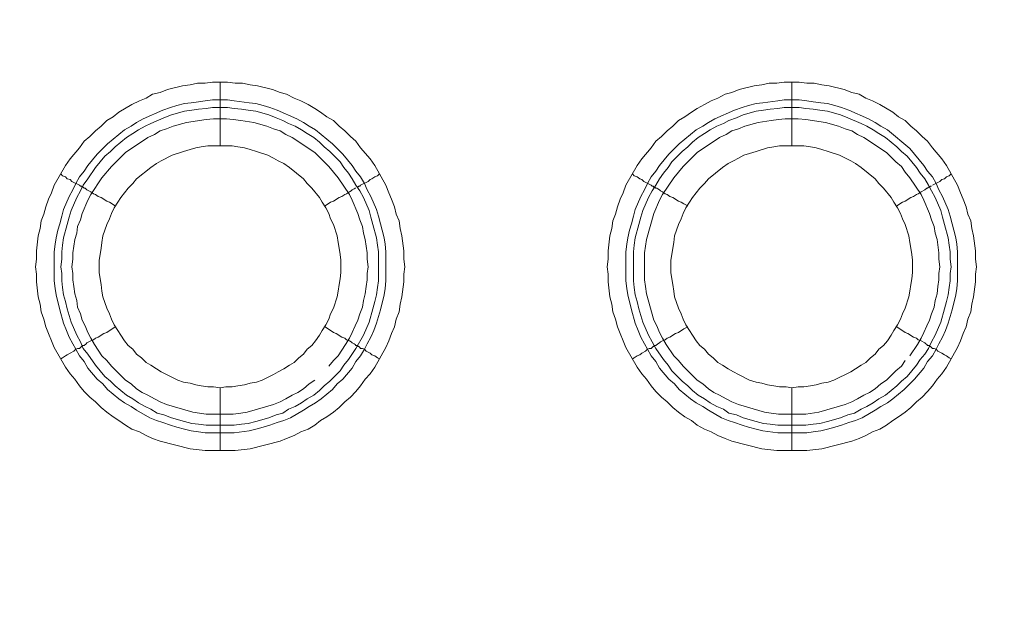
# Model space of a CAD drawing. Units: millimetres. Extents: x 1865 to 5909, y 3372 to 8474.
# Drawn here: x 5313 to 5390, y 6990 to 7037 of the extents above; entities that cross this region are included whole.
import ezdxf

# ---------------------------------------------------------------- set-up
doc = ezdxf.new("R2010")
doc.units = ezdxf.units.MM
doc.header["$LTSCALE"] = 0.5
doc.layers.get('0').update_dxf_attribs({"lineweight": 0})

msp = doc.modelspace()

# ---------------------------------------------------------------- linework, layer by layer
at = {"ltscale": 0.2}
for p, q in [((5328.655, 7026.667), (5328.655, 7031.679)), ((5373.615, 7026.667), (5373.615, 7031.679)), ((5328.655, 7007.651), (5328.655, 7002.713)), ((5373.615, 7007.651), (5373.615, 7002.713)), ((5327.55, 7004.703), (5329.761, 7004.703)), ((5372.51, 7004.703), (5374.721, 7004.703))]:
    msp.add_line(p, q, dxfattribs=at)
at = {"ltscale": 0.2, "extrusion": (-9.00927e-32, -2.22045e-16, -1)}
msp.add_lwpolyline([(-5148.778, 7795.176, 1), (-5148.778, 6469.176)], format="xyb", dxfattribs=at)
at = {"ltscale": 0.2, "flags": 128}
for points in [[(5329.834, 7002.713), (5327.476, 7002.713), (5326.297, 7002.86), (5323.938, 7003.45), (5323.348, 7003.671), (5322.833, 7003.892), (5322.317, 7004.187), (5321.727, 7004.408), (5321.211, 7004.703), (5320.695, 7005.071), (5320.253, 7005.366), (5319.737, 7005.735), (5319.295, 7006.103), (5318.852, 7006.546), (5318.41, 7006.914), (5317.968, 7007.356), (5317.599, 7007.799), (5317.231, 7008.314), (5316.862, 7008.757), (5316.494, 7009.273), (5315.609, 7010.82), (5315.388, 7011.336), (5315.167, 7011.926), (5314.946, 7012.442), (5314.799, 7013.032), (5314.578, 7013.621), (5314.504, 7014.211), (5314.356, 7014.8), (5314.209, 7015.98), (5314.209, 7016.569), (5314.135, 7017.159), (5314.209, 7017.749), (5314.209, 7018.412), (5314.356, 7019.591), (5314.504, 7020.181), (5314.578, 7020.771), (5314.799, 7021.287), (5314.946, 7021.876), (5315.167, 7022.466), (5315.388, 7022.982), (5315.609, 7023.571), (5316.494, 7025.119), (5316.862, 7025.635), (5317.599, 7026.52), (5317.968, 7027.036), (5318.41, 7027.404), (5318.852, 7027.846), (5319.295, 7028.215), (5319.737, 7028.657), (5320.253, 7028.952), (5320.695, 7029.32), (5321.727, 7029.91), (5322.317, 7030.205), (5322.833, 7030.426), (5323.348, 7030.721), (5323.938, 7030.868), (5324.528, 7031.089), (5325.707, 7031.384), (5326.297, 7031.458), (5326.886, 7031.605), (5327.476, 7031.605), (5328.066, 7031.679), (5329.245, 7031.679)], [(5329.245, 7031.679), (5329.834, 7031.605), (5330.424, 7031.605), (5331.014, 7031.458), (5331.603, 7031.384), (5332.783, 7031.089), (5333.372, 7030.868), (5333.888, 7030.721), (5334.478, 7030.426), (5334.994, 7030.205), (5335.583, 7029.91), (5336.099, 7029.615), (5336.542, 7029.32), (5337.058, 7028.952), (5337.573, 7028.657), (5338.016, 7028.215), (5338.458, 7027.846), (5338.9, 7027.404), (5339.342, 7027.036), (5339.711, 7026.52), (5340.448, 7025.635), (5340.817, 7025.119), (5341.701, 7023.571), (5341.922, 7022.982), (5342.143, 7022.466), (5342.364, 7021.876), (5342.512, 7021.287), (5342.733, 7020.771), (5342.807, 7020.181), (5342.954, 7019.591), (5343.101, 7018.412), (5343.101, 7017.749), (5343.175, 7017.159), (5343.101, 7016.569), (5343.101, 7015.98), (5342.954, 7014.8), (5342.807, 7014.211), (5342.733, 7013.621), (5342.512, 7013.032), (5342.364, 7012.442), (5342.143, 7011.926), (5341.922, 7011.336), (5341.701, 7010.82), (5340.817, 7009.273), (5340.448, 7008.757), (5340.079, 7008.314), (5339.711, 7007.799), (5339.342, 7007.356), (5338.9, 7006.914), (5338.458, 7006.546), (5338.016, 7006.103), (5337.573, 7005.735), (5337.058, 7005.366), (5336.542, 7005.071), (5336.099, 7004.703), (5335.583, 7004.408), (5334.994, 7004.187), (5334.478, 7003.892), (5333.888, 7003.671), (5333.372, 7003.45), (5331.014, 7002.86), (5329.834, 7002.713)], [(5374.794, 7002.713), (5372.436, 7002.713), (5371.257, 7002.86), (5368.898, 7003.45), (5368.382, 7003.671), (5367.792, 7003.892), (5367.277, 7004.187), (5366.761, 7004.408), (5366.171, 7004.703), (5365.729, 7005.071), (5365.213, 7005.366), (5364.697, 7005.735), (5364.255, 7006.103), (5363.812, 7006.546), (5363.37, 7006.914), (5362.928, 7007.356), (5362.559, 7007.799), (5362.191, 7008.314), (5361.822, 7008.757), (5361.454, 7009.273), (5360.569, 7010.82), (5360.348, 7011.336), (5360.127, 7011.926), (5359.906, 7012.442), (5359.759, 7013.032), (5359.538, 7013.621), (5359.464, 7014.211), (5359.316, 7014.8), (5359.169, 7015.98), (5359.169, 7016.569), (5359.095, 7017.159), (5359.169, 7017.749), (5359.169, 7018.412), (5359.316, 7019.591), (5359.464, 7020.181), (5359.538, 7020.771), (5359.759, 7021.287), (5359.906, 7021.876), (5360.127, 7022.466), (5360.348, 7022.982), (5360.569, 7023.571), (5361.454, 7025.119), (5361.822, 7025.635), (5362.559, 7026.52), (5362.928, 7027.036), (5363.37, 7027.404), (5363.812, 7027.846), (5364.255, 7028.215), (5364.697, 7028.657), (5365.213, 7028.952), (5365.729, 7029.32), (5366.171, 7029.615), (5366.761, 7029.91), (5367.277, 7030.205), (5367.792, 7030.426), (5368.382, 7030.721), (5368.898, 7030.868), (5369.488, 7031.089), (5370.667, 7031.384), (5371.257, 7031.458), (5371.846, 7031.605), (5372.436, 7031.605), (5373.026, 7031.679), (5374.205, 7031.679)], [(5374.205, 7031.679), (5374.794, 7031.605), (5375.384, 7031.605), (5375.974, 7031.458), (5376.563, 7031.384), (5377.743, 7031.089), (5378.332, 7030.868), (5378.922, 7030.721), (5379.438, 7030.426), (5379.954, 7030.205), (5380.543, 7029.91), (5381.575, 7029.32), (5382.018, 7028.952), (5382.533, 7028.657), (5382.976, 7028.215), (5383.418, 7027.846), (5383.86, 7027.404), (5384.302, 7027.036), (5384.671, 7026.52), (5385.408, 7025.635), (5385.776, 7025.119), (5386.661, 7023.571), (5386.882, 7022.982), (5387.103, 7022.466), (5387.324, 7021.876), (5387.472, 7021.287), (5387.693, 7020.771), (5387.767, 7020.181), (5387.914, 7019.591), (5388.061, 7018.412), (5388.061, 7017.749), (5388.135, 7017.159), (5388.061, 7016.569), (5388.061, 7015.98), (5387.914, 7014.8), (5387.767, 7014.211), (5387.693, 7013.621), (5387.472, 7013.032), (5387.324, 7012.442), (5387.103, 7011.926), (5386.882, 7011.336), (5386.661, 7010.82), (5385.776, 7009.273), (5385.408, 7008.757), (5385.039, 7008.314), (5384.671, 7007.799), (5384.302, 7007.356), (5383.86, 7006.914), (5383.418, 7006.546), (5382.976, 7006.103), (5382.533, 7005.735), (5382.018, 7005.366), (5381.575, 7005.071), (5381.059, 7004.703), (5380.543, 7004.408), (5379.954, 7004.187), (5379.438, 7003.892), (5378.922, 7003.671), (5378.332, 7003.45), (5375.974, 7002.86), (5374.794, 7002.713)], [(5329.245, 7030.279), (5329.761, 7030.205), (5330.94, 7030.057), (5331.456, 7029.984), (5332.046, 7029.836), (5332.562, 7029.689), (5333.151, 7029.468), (5334.699, 7028.804), (5335.215, 7028.51), (5335.657, 7028.215), (5336.173, 7027.92), (5337.5, 7026.814), (5338.311, 7026.004), (5339.048, 7025.119), (5339.342, 7024.677), (5339.711, 7024.235), (5340.006, 7023.719), (5340.227, 7023.203), (5340.522, 7022.687), (5340.964, 7021.655), (5341.111, 7021.139), (5341.259, 7020.549), (5341.406, 7020.034), (5341.554, 7019.444), (5341.627, 7018.928), (5341.701, 7018.338), (5341.701, 7016.053), (5341.627, 7015.464), (5341.554, 7014.948), (5341.259, 7013.769), (5340.964, 7012.737), (5340.743, 7012.147), (5340.522, 7011.631), (5340.227, 7011.115), (5340.006, 7010.673), (5339.711, 7010.157), (5339.342, 7009.715), (5339.048, 7009.199), (5338.311, 7008.314), (5337.868, 7007.946), (5337.5, 7007.504), (5336.615, 7006.767), (5336.173, 7006.472), (5335.657, 7006.177), (5335.215, 7005.882), (5334.183, 7005.293), (5333.667, 7005.071), (5333.151, 7004.924), (5332.562, 7004.703), (5332.046, 7004.556), (5331.456, 7004.408), (5330.94, 7004.261), (5329.761, 7004.113), (5327.476, 7004.113), (5326.96, 7004.187), (5326.37, 7004.261), (5325.854, 7004.408), (5325.265, 7004.556), (5324.749, 7004.703), (5324.159, 7004.924), (5323.643, 7005.071), (5323.127, 7005.293), (5322.095, 7005.882), (5321.653, 7006.177), (5321.137, 7006.472), (5320.695, 7006.767), (5319.811, 7007.504), (5319.442, 7007.946), (5319, 7008.314), (5318.263, 7009.199), (5317.968, 7009.715), (5317.599, 7010.157), (5317.305, 7010.673), (5317.084, 7011.115), (5316.789, 7011.631), (5316.568, 7012.147), (5316.346, 7012.737), (5316.052, 7013.769), (5315.757, 7014.948), (5315.683, 7015.464), (5315.609, 7016.053), (5315.609, 7018.338), (5315.683, 7018.928), (5315.757, 7019.444), (5315.904, 7020.034), (5316.052, 7020.549), (5316.199, 7021.139), (5316.346, 7021.655), (5316.789, 7022.687), (5317.084, 7023.203), (5317.305, 7023.719), (5317.599, 7024.235), (5317.968, 7024.677), (5318.263, 7025.119), (5319, 7026.004), (5319.811, 7026.814), (5321.137, 7027.92), (5321.653, 7028.215), (5322.095, 7028.51), (5322.611, 7028.804), (5324.159, 7029.468), (5324.749, 7029.689), (5325.265, 7029.836), (5325.854, 7029.984), (5326.37, 7030.057), (5326.96, 7030.131), (5327.476, 7030.205), (5328.066, 7030.279), (5329.245, 7030.279)], [(5329.245, 7029.689), (5328.066, 7029.689), (5327.55, 7029.615), (5326.96, 7029.541), (5326.444, 7029.468), (5325.854, 7029.394), (5324.823, 7029.099), (5324.233, 7028.878), (5323.201, 7028.436), (5322.759, 7028.215), (5322.243, 7027.92), (5321.801, 7027.625), (5321.285, 7027.33), (5320.4, 7026.593), (5320.032, 7026.225), (5319.589, 7025.856), (5318.852, 7024.972), (5318.263, 7024.087), (5317.894, 7023.571), (5317.673, 7023.129), (5317.378, 7022.613), (5316.936, 7021.581), (5316.789, 7021.065), (5316.641, 7020.476), (5316.346, 7019.444), (5316.273, 7018.854), (5316.199, 7018.338), (5316.199, 7017.749), (5316.125, 7017.159), (5316.199, 7016.643), (5316.199, 7016.053), (5316.273, 7015.538), (5316.346, 7014.948), (5316.494, 7014.432), (5316.641, 7013.842), (5316.936, 7012.81), (5317.378, 7011.779), (5317.673, 7011.263), (5317.894, 7010.747), (5318.263, 7010.304), (5318.852, 7009.42), (5319.589, 7008.536), (5320.032, 7008.167), (5320.4, 7007.799), (5321.285, 7007.061), (5321.801, 7006.767), (5322.243, 7006.472), (5322.759, 7006.177), (5323.201, 7005.956), (5323.717, 7005.661), (5324.233, 7005.514), (5324.823, 7005.293), (5325.854, 7004.998), (5326.444, 7004.85), (5326.96, 7004.777), (5327.55, 7004.703)], [(5329.245, 7029.689), (5329.761, 7029.615), (5330.35, 7029.541), (5330.866, 7029.468), (5331.456, 7029.394), (5332.488, 7029.099), (5333.077, 7028.878), (5333.593, 7028.657), (5334.036, 7028.436), (5334.552, 7028.215), (5335.068, 7027.92), (5335.51, 7027.625), (5336.026, 7027.33), (5336.468, 7026.962), (5336.836, 7026.593), (5337.279, 7026.225), (5337.647, 7025.856), (5338.089, 7025.414), (5338.384, 7024.972), (5338.753, 7024.53), (5339.048, 7024.087), (5339.342, 7023.571), (5339.637, 7023.129), (5339.932, 7022.613), (5340.374, 7021.581), (5340.522, 7021.065), (5340.669, 7020.476), (5340.964, 7019.444), (5341.038, 7018.854), (5341.111, 7018.338), (5341.111, 7016.053), (5341.038, 7015.538), (5340.964, 7014.948), (5340.817, 7014.432), (5340.669, 7013.842), (5340.374, 7012.81), (5339.932, 7011.779), (5339.342, 7010.747), (5338.753, 7009.862), (5338.384, 7009.42), (5338.089, 7008.978), (5337.279, 7008.167), (5336.836, 7007.799), (5336.468, 7007.43), (5336.026, 7007.061), (5335.51, 7006.767), (5335.068, 7006.472), (5334.552, 7006.177), (5334.036, 7005.956), (5333.593, 7005.661), (5333.077, 7005.514), (5332.488, 7005.293), (5331.456, 7004.998), (5330.866, 7004.85), (5330.35, 7004.777), (5329.761, 7004.703)], [(5374.205, 7030.279), (5374.794, 7030.205), (5375.31, 7030.131), (5375.9, 7030.057), (5376.416, 7029.984), (5377.006, 7029.836), (5377.522, 7029.689), (5378.111, 7029.468), (5379.659, 7028.804), (5380.175, 7028.51), (5380.617, 7028.215), (5381.133, 7027.92), (5382.902, 7026.446), (5384.008, 7025.119), (5384.302, 7024.677), (5384.671, 7024.235), (5384.966, 7023.719), (5385.187, 7023.203), (5385.482, 7022.687), (5385.924, 7021.655), (5386.071, 7021.139), (5386.219, 7020.549), (5386.366, 7020.034), (5386.514, 7019.444), (5386.587, 7018.928), (5386.661, 7018.338), (5386.661, 7016.053), (5386.587, 7015.464), (5386.514, 7014.948), (5386.219, 7013.769), (5385.924, 7012.737), (5385.703, 7012.147), (5385.482, 7011.631), (5385.187, 7011.115), (5384.966, 7010.673), (5384.671, 7010.157), (5384.302, 7009.715), (5384.008, 7009.199), (5383.271, 7008.314), (5382.46, 7007.504), (5381.575, 7006.767), (5381.133, 7006.472), (5380.617, 7006.177), (5380.175, 7005.882), (5379.143, 7005.293), (5378.627, 7005.071), (5378.111, 7004.924), (5377.522, 7004.703), (5377.006, 7004.556), (5376.416, 7004.408), (5375.9, 7004.261), (5375.31, 7004.187), (5374.794, 7004.113), (5372.51, 7004.113), (5371.33, 7004.261), (5370.814, 7004.408), (5370.225, 7004.556), (5369.709, 7004.703), (5369.119, 7004.924), (5368.603, 7005.071), (5368.087, 7005.293), (5367.055, 7005.882), (5366.613, 7006.177), (5366.097, 7006.472), (5365.655, 7006.767), (5364.771, 7007.504), (5364.402, 7007.946), (5363.96, 7008.314), (5363.223, 7009.199), (5362.928, 7009.715), (5362.559, 7010.157), (5362.265, 7010.673), (5362.044, 7011.115), (5361.749, 7011.631), (5361.528, 7012.147), (5361.306, 7012.737), (5361.012, 7013.769), (5360.717, 7014.948), (5360.643, 7015.464), (5360.569, 7016.053), (5360.569, 7018.338), (5360.643, 7018.928), (5360.717, 7019.444), (5360.864, 7020.034), (5361.012, 7020.549), (5361.159, 7021.139), (5361.306, 7021.655), (5361.749, 7022.687), (5362.044, 7023.203), (5362.265, 7023.719), (5362.559, 7024.235), (5362.928, 7024.677), (5363.223, 7025.119), (5363.96, 7026.004), (5364.771, 7026.814), (5366.097, 7027.92), (5366.613, 7028.215), (5367.055, 7028.51), (5367.571, 7028.804), (5369.119, 7029.468), (5369.709, 7029.689), (5370.225, 7029.836), (5370.814, 7029.984), (5371.33, 7030.057), (5372.51, 7030.205), (5373.026, 7030.279), (5374.205, 7030.279)], [(5374.205, 7029.689), (5373.026, 7029.689), (5372.51, 7029.615), (5371.92, 7029.541), (5371.404, 7029.468), (5370.814, 7029.394), (5369.783, 7029.099), (5369.267, 7028.878), (5368.677, 7028.657), (5368.235, 7028.436), (5367.719, 7028.215), (5367.203, 7027.92), (5366.761, 7027.625), (5366.245, 7027.33), (5365.802, 7026.962), (5365.434, 7026.593), (5364.992, 7026.225), (5364.181, 7025.414), (5363.886, 7024.972), (5363.518, 7024.53), (5363.223, 7024.087), (5362.928, 7023.571), (5362.633, 7023.129), (5362.338, 7022.613), (5361.896, 7021.581), (5361.749, 7021.065), (5361.601, 7020.476), (5361.306, 7019.444), (5361.233, 7018.854), (5361.159, 7018.338), (5361.159, 7016.053), (5361.233, 7015.538), (5361.306, 7014.948), (5361.454, 7014.432), (5361.601, 7013.842), (5361.896, 7012.81), (5362.338, 7011.779), (5362.928, 7010.747), (5363.518, 7009.862), (5363.886, 7009.42), (5364.181, 7008.978), (5364.623, 7008.536), (5364.992, 7008.167), (5365.434, 7007.799), (5365.802, 7007.43), (5366.245, 7007.061), (5366.761, 7006.767), (5367.203, 7006.472), (5367.719, 7006.177), (5368.235, 7005.956), (5368.677, 7005.661), (5369.267, 7005.514), (5369.783, 7005.293), (5370.814, 7004.998), (5371.404, 7004.85), (5371.92, 7004.777), (5372.51, 7004.703)], [(5374.205, 7029.689), (5374.721, 7029.615), (5375.31, 7029.541), (5375.826, 7029.468), (5376.416, 7029.394), (5377.448, 7029.099), (5378.037, 7028.878), (5379.069, 7028.436), (5379.512, 7028.215), (5380.028, 7027.92), (5380.47, 7027.625), (5380.986, 7027.33), (5381.87, 7026.593), (5382.239, 7026.225), (5382.681, 7025.856), (5383.418, 7024.972), (5383.713, 7024.53), (5384.081, 7024.087), (5384.376, 7023.571), (5384.597, 7023.129), (5384.892, 7022.613), (5385.334, 7021.581), (5385.482, 7021.065), (5385.629, 7020.476), (5385.924, 7019.444), (5385.998, 7018.854), (5386.071, 7018.338), (5386.071, 7017.749), (5386.145, 7017.159), (5386.071, 7016.643), (5386.071, 7016.053), (5385.998, 7015.538), (5385.924, 7014.948), (5385.776, 7014.432), (5385.629, 7013.842), (5385.334, 7012.81), (5384.892, 7011.779), (5384.597, 7011.263), (5384.376, 7010.747), (5384.081, 7010.304), (5383.713, 7009.862), (5383.418, 7009.42), (5382.681, 7008.536), (5382.239, 7008.167), (5381.87, 7007.799), (5380.986, 7007.061), (5380.47, 7006.767), (5380.028, 7006.472), (5379.512, 7006.177), (5379.069, 7005.956), (5378.553, 7005.661), (5378.037, 7005.514), (5377.448, 7005.293), (5376.416, 7004.998), (5375.826, 7004.85), (5375.31, 7004.777), (5374.721, 7004.703)], [(5329.171, 7028.804), (5328.139, 7028.804), (5327.55, 7028.731), (5326.002, 7028.51), (5324.97, 7028.215), (5324.454, 7027.994), (5323.938, 7027.846), (5323.496, 7027.551), (5322.98, 7027.33), (5321.211, 7026.151), (5320.105, 7025.045), (5319.368, 7024.161), (5318.484, 7022.834), (5318.263, 7022.392), (5317.821, 7021.36), (5317.673, 7020.844), (5317.452, 7020.328), (5317.378, 7019.812), (5317.231, 7019.296), (5317.084, 7018.265), (5317.084, 7017.749), (5317.01, 7017.159), (5317.084, 7016.643), (5317.084, 7016.127), (5317.157, 7015.611), (5317.231, 7015.022), (5317.378, 7014.506), (5317.452, 7013.99), (5317.673, 7013.474), (5317.821, 7012.958), (5318.042, 7012.516), (5318.263, 7012), (5318.484, 7011.557), (5318.779, 7011.042), (5319.368, 7010.157), (5319.737, 7009.789), (5320.105, 7009.346), (5321.211, 7008.241), (5321.653, 7007.946), (5322.095, 7007.577), (5322.538, 7007.283), (5322.98, 7007.061), (5323.496, 7006.767), (5323.938, 7006.546), (5324.454, 7006.324), (5326.518, 7005.735), (5327.55, 7005.587), (5329.687, 7005.587), (5330.277, 7005.661), (5330.793, 7005.735), (5332.856, 7006.324), (5333.372, 7006.546), (5333.815, 7006.767), (5334.33, 7007.061), (5334.773, 7007.283), (5335.215, 7007.577), (5335.657, 7007.946), (5336.099, 7008.241)], [(5337.205, 7009.346), (5337.573, 7009.789), (5337.942, 7010.157), (5338.532, 7011.042), (5338.826, 7011.557), (5339.048, 7012), (5339.269, 7012.516), (5339.49, 7012.958), (5339.637, 7013.474), (5339.858, 7013.99), (5339.932, 7014.506), (5340.079, 7015.022), (5340.153, 7015.611), (5340.227, 7016.127), (5340.227, 7016.643), (5340.301, 7017.159), (5340.227, 7017.749), (5340.227, 7018.265), (5340.079, 7019.296), (5339.932, 7019.812), (5339.858, 7020.328), (5339.637, 7020.844), (5339.49, 7021.36), (5339.048, 7022.392), (5338.826, 7022.834), (5337.942, 7024.161), (5337.205, 7025.045), (5336.836, 7025.414), (5336.468, 7025.783), (5336.099, 7026.151), (5334.33, 7027.33), (5333.815, 7027.551), (5333.372, 7027.846), (5332.856, 7027.994), (5332.34, 7028.215), (5331.309, 7028.51), (5330.277, 7028.657), (5329.687, 7028.731), (5329.171, 7028.804)], [(5374.131, 7028.804), (5373.099, 7028.804), (5372.583, 7028.731), (5371.994, 7028.657), (5370.962, 7028.51), (5369.93, 7028.215), (5369.414, 7027.994), (5368.898, 7027.846), (5368.456, 7027.551), (5367.94, 7027.33), (5366.171, 7026.151), (5365.065, 7025.045), (5364.328, 7024.161), (5363.444, 7022.834), (5363.223, 7022.392), (5362.781, 7021.36), (5362.191, 7019.296), (5362.044, 7018.265), (5362.044, 7016.127), (5362.117, 7015.611), (5362.191, 7015.022), (5362.781, 7012.958), (5363.002, 7012.516), (5363.223, 7012), (5363.444, 7011.557), (5363.739, 7011.042), (5364.328, 7010.157), (5364.697, 7009.789), (5365.065, 7009.346), (5365.802, 7008.609), (5366.171, 7008.241), (5366.613, 7007.946), (5367.055, 7007.577), (5367.498, 7007.283), (5367.94, 7007.061), (5368.456, 7006.767), (5368.898, 7006.546), (5369.414, 7006.324), (5371.478, 7005.735), (5371.994, 7005.661), (5372.583, 7005.587), (5374.721, 7005.587), (5375.753, 7005.735), (5377.816, 7006.324), (5378.332, 7006.546), (5378.775, 7006.767), (5379.29, 7007.061), (5379.733, 7007.283), (5380.175, 7007.577), (5380.617, 7007.946), (5381.059, 7008.241), (5381.796, 7008.978), (5382.239, 7009.346), (5382.533, 7009.789)], [(5382.902, 7010.157), (5383.492, 7011.042), (5383.786, 7011.557), (5384.008, 7012), (5384.229, 7012.516), (5384.45, 7012.958), (5384.597, 7013.474), (5384.818, 7013.99), (5384.892, 7014.506), (5385.039, 7015.022), (5385.113, 7015.611), (5385.187, 7016.127), (5385.187, 7016.643), (5385.261, 7017.159), (5385.187, 7017.749), (5385.187, 7018.265), (5385.039, 7019.296), (5384.892, 7019.812), (5384.818, 7020.328), (5384.597, 7020.844), (5384.45, 7021.36), (5384.008, 7022.392), (5383.786, 7022.834), (5382.902, 7024.161), (5382.533, 7024.603), (5382.239, 7025.045), (5381.796, 7025.414), (5381.428, 7025.783), (5381.059, 7026.151), (5379.29, 7027.33), (5378.775, 7027.551), (5378.332, 7027.846), (5377.816, 7027.994), (5377.3, 7028.215), (5376.269, 7028.51), (5374.721, 7028.731), (5374.131, 7028.804)], [(5329.613, 7026.667), (5327.697, 7026.667), (5327.181, 7026.593), (5326.739, 7026.52), (5326.297, 7026.372), (5325.781, 7026.225), (5324.896, 7025.93), (5324.012, 7025.488), (5323.643, 7025.267), (5323.201, 7024.972), (5322.095, 7024.087), (5321.801, 7023.719), (5321.432, 7023.35), (5320.842, 7022.613), (5320.621, 7022.245), (5320.327, 7021.802), (5320.105, 7021.36), (5319.958, 7020.918), (5319.737, 7020.476), (5319.442, 7019.591), (5319.368, 7019.075), (5319.295, 7018.633), (5319.221, 7018.117), (5319.147, 7017.675), (5319.147, 7016.717), (5319.221, 7016.201), (5319.295, 7015.759), (5319.368, 7015.243), (5319.442, 7014.8), (5319.737, 7013.916), (5319.958, 7013.474), (5320.105, 7013.032), (5320.327, 7012.589), (5320.621, 7012.147), (5320.842, 7011.779), (5321.137, 7011.336), (5321.432, 7010.968), (5321.801, 7010.673), (5322.095, 7010.304), (5322.464, 7010.01), (5322.833, 7009.641), (5323.201, 7009.42), (5323.643, 7009.125), (5324.012, 7008.904), (5325.338, 7008.241), (5325.781, 7008.093), (5326.297, 7008.02), (5326.739, 7007.872), (5327.181, 7007.799), (5327.697, 7007.725), (5328.139, 7007.725), (5328.655, 7007.651)], [(5328.655, 7007.651), (5329.097, 7007.725), (5329.613, 7007.725), (5330.056, 7007.799), (5330.572, 7007.872), (5331.014, 7008.02), (5331.53, 7008.093), (5331.972, 7008.241), (5332.856, 7008.683), (5333.225, 7008.904), (5333.667, 7009.125), (5334.109, 7009.42), (5334.478, 7009.641), (5334.846, 7010.01), (5335.215, 7010.304), (5335.51, 7010.673), (5335.878, 7010.968), (5336.173, 7011.336), (5336.468, 7011.779), (5336.689, 7012.147), (5336.984, 7012.589), (5337.205, 7013.032), (5337.352, 7013.474), (5337.573, 7013.916), (5337.868, 7014.8), (5337.942, 7015.243), (5338.016, 7015.759), (5338.089, 7016.201), (5338.163, 7016.717), (5338.163, 7017.675), (5338.089, 7018.117), (5338.016, 7018.633), (5337.942, 7019.075), (5337.868, 7019.591), (5337.573, 7020.476), (5337.352, 7020.918), (5337.205, 7021.36), (5336.984, 7021.802), (5336.689, 7022.245), (5336.468, 7022.613), (5335.878, 7023.35), (5335.51, 7023.719), (5335.215, 7024.087), (5334.109, 7024.972), (5333.667, 7025.267), (5333.225, 7025.488), (5332.856, 7025.709), (5332.414, 7025.93), (5331.53, 7026.225), (5331.014, 7026.372), (5330.572, 7026.52), (5330.056, 7026.593), (5329.613, 7026.667)], [(5374.573, 7026.667), (5372.657, 7026.667), (5372.215, 7026.593), (5371.699, 7026.52), (5370.814, 7026.225), (5370.298, 7026.077), (5369.856, 7025.93), (5369.414, 7025.709), (5369.045, 7025.488), (5368.603, 7025.267), (5368.161, 7024.972), (5367.055, 7024.087), (5366.761, 7023.719), (5366.392, 7023.35), (5365.802, 7022.613), (5365.581, 7022.245), (5365.287, 7021.802), (5365.065, 7021.36), (5364.918, 7020.918), (5364.697, 7020.476), (5364.402, 7019.591), (5364.328, 7019.075), (5364.255, 7018.633), (5364.181, 7018.117), (5364.107, 7017.675), (5364.107, 7016.717), (5364.181, 7016.201), (5364.255, 7015.759), (5364.328, 7015.243), (5364.402, 7014.8), (5364.697, 7013.916), (5364.918, 7013.474), (5365.065, 7013.032), (5365.287, 7012.589), (5365.581, 7012.147), (5365.802, 7011.779), (5366.097, 7011.336), (5366.392, 7010.968), (5366.761, 7010.673), (5367.055, 7010.304), (5367.424, 7010.01), (5367.792, 7009.641), (5368.161, 7009.42), (5368.603, 7009.125), (5369.045, 7008.904), (5369.414, 7008.683), (5370.298, 7008.241), (5370.814, 7008.093), (5371.257, 7008.02), (5371.699, 7007.872), (5372.215, 7007.799), (5372.657, 7007.725), (5373.173, 7007.725), (5373.615, 7007.651)], [(5373.615, 7007.651), (5374.131, 7007.725), (5374.573, 7007.725), (5375.089, 7007.799), (5375.532, 7007.872), (5375.974, 7008.02), (5376.49, 7008.093), (5376.932, 7008.241), (5378.259, 7008.904), (5378.627, 7009.125), (5379.069, 7009.42), (5379.438, 7009.641), (5379.806, 7010.01), (5380.175, 7010.304), (5380.47, 7010.673), (5380.838, 7010.968), (5381.133, 7011.336), (5381.428, 7011.779), (5381.649, 7012.147), (5381.944, 7012.589), (5382.165, 7013.032), (5382.312, 7013.474), (5382.533, 7013.916), (5382.828, 7014.8), (5382.902, 7015.243), (5382.976, 7015.759), (5383.049, 7016.201), (5383.123, 7016.717), (5383.123, 7017.675), (5383.049, 7018.117), (5382.976, 7018.633), (5382.902, 7019.075), (5382.828, 7019.591), (5382.533, 7020.476), (5382.312, 7020.918), (5382.165, 7021.36), (5381.944, 7021.802), (5381.649, 7022.245), (5381.428, 7022.613), (5380.838, 7023.35), (5380.47, 7023.719), (5380.175, 7024.087), (5379.069, 7024.972), (5378.627, 7025.267), (5378.259, 7025.488), (5377.374, 7025.93), (5376.49, 7026.225), (5375.974, 7026.372), (5375.532, 7026.52), (5375.089, 7026.593), (5374.573, 7026.667)], [(5316.125, 7024.456), (5316.273, 7024.308), (5316.494, 7024.235), (5316.641, 7024.087), (5316.862, 7024.014), (5317.01, 7023.866), (5317.599, 7023.571), (5317.673, 7023.498), (5317.747, 7023.498), (5317.821, 7023.424), (5317.894, 7023.424), (5317.968, 7023.35), (5318.042, 7023.35), (5318.189, 7023.203), (5318.484, 7023.055), (5318.705, 7022.908), (5318.852, 7022.834), (5319.074, 7022.687), (5319.295, 7022.613), (5319.737, 7022.318), (5319.958, 7022.245), (5320.4, 7021.95)], [(5341.185, 7024.456), (5341.038, 7024.308), (5340.817, 7024.235), (5340.595, 7024.087), (5340.448, 7024.014), (5340.301, 7023.866), (5339.711, 7023.571), (5339.637, 7023.498), (5339.564, 7023.498), (5339.49, 7023.424), (5339.416, 7023.424)], [(5361.085, 7024.456), (5361.233, 7024.308), (5361.454, 7024.235), (5361.675, 7024.087), (5361.822, 7024.014), (5361.97, 7023.866), (5362.559, 7023.571), (5362.633, 7023.498), (5362.707, 7023.498), (5362.781, 7023.424), (5362.854, 7023.424), (5362.928, 7023.35), (5363.002, 7023.35), (5363.075, 7023.277), (5363.223, 7023.203), (5363.296, 7023.129), (5363.444, 7023.055), (5363.665, 7022.908), (5363.812, 7022.834), (5364.034, 7022.687), (5364.255, 7022.613), (5364.697, 7022.318), (5364.918, 7022.245), (5365.139, 7022.097), (5365.434, 7021.95)], [(5386.145, 7024.456), (5385.998, 7024.308), (5385.776, 7024.235), (5385.629, 7024.087), (5385.408, 7024.014), (5385.261, 7023.866), (5384.671, 7023.571)], [(5339.342, 7023.35), (5339.269, 7023.35), (5339.195, 7023.277), (5339.048, 7023.203), (5338.974, 7023.129), (5338.826, 7023.055), (5338.605, 7022.908), (5338.458, 7022.834), (5338.237, 7022.687), (5338.016, 7022.613), (5337.573, 7022.318), (5337.352, 7022.245), (5336.91, 7021.95)], [(5384.597, 7023.498), (5384.524, 7023.498), (5384.45, 7023.424), (5384.376, 7023.424), (5384.302, 7023.35), (5384.229, 7023.35), (5384.081, 7023.203), (5383.786, 7023.055), (5383.565, 7022.908), (5383.418, 7022.834), (5383.197, 7022.687), (5382.976, 7022.613), (5382.533, 7022.318), (5382.312, 7022.245), (5381.87, 7021.95)], [(5316.125, 7009.936), (5316.273, 7010.01), (5316.494, 7010.157), (5316.641, 7010.231), (5316.862, 7010.378), (5317.157, 7010.526), (5317.305, 7010.673), (5317.452, 7010.747), (5317.599, 7010.747), (5317.747, 7010.894), (5317.821, 7010.894), (5317.821, 7010.968), (5317.968, 7010.968), (5318.115, 7011.115), (5318.189, 7011.189), (5318.484, 7011.336), (5318.705, 7011.41), (5318.852, 7011.557), (5319.074, 7011.631), (5319.516, 7011.926), (5319.737, 7012), (5320.4, 7012.442)], [(5341.185, 7009.936), (5341.038, 7010.01), (5340.817, 7010.157), (5340.595, 7010.231), (5340.448, 7010.378), (5340.153, 7010.526), (5340.006, 7010.673), (5339.858, 7010.747), (5339.711, 7010.747), (5339.637, 7010.82), (5339.564, 7010.894), (5339.49, 7010.894), (5339.49, 7010.968), (5339.342, 7010.968), (5339.269, 7011.042), (5339.195, 7011.115), (5339.048, 7011.189), (5338.974, 7011.263), (5338.826, 7011.336), (5338.605, 7011.41), (5338.458, 7011.557), (5338.237, 7011.631), (5337.795, 7011.926), (5337.573, 7012), (5336.91, 7012.442)], [(5361.085, 7009.936), (5361.233, 7010.01), (5361.454, 7010.157), (5361.675, 7010.231), (5361.822, 7010.378), (5362.117, 7010.526), (5362.265, 7010.673), (5362.412, 7010.747), (5362.559, 7010.747), (5362.707, 7010.894), (5362.781, 7010.894), (5362.781, 7010.968), (5362.928, 7010.968), (5363.075, 7011.115), (5363.223, 7011.189), (5363.296, 7011.263), (5363.444, 7011.336), (5363.665, 7011.41), (5363.812, 7011.557), (5364.034, 7011.631), (5364.476, 7011.926), (5364.697, 7012), (5365.139, 7012.295), (5365.434, 7012.442)], [(5386.145, 7009.936), (5385.998, 7010.01), (5385.776, 7010.157), (5385.629, 7010.231), (5385.408, 7010.378), (5385.113, 7010.526), (5384.966, 7010.673), (5384.818, 7010.747), (5384.671, 7010.747), (5384.524, 7010.894), (5384.45, 7010.894), (5384.45, 7010.968), (5384.302, 7010.968), (5384.229, 7011.042), (5384.155, 7011.115), (5384.081, 7011.189), (5383.786, 7011.336), (5383.565, 7011.41), (5383.418, 7011.557), (5383.197, 7011.631), (5382.755, 7011.926), (5382.533, 7012), (5381.87, 7012.442)]]:
    msp.add_lwpolyline(points, dxfattribs=at)
at = {"ltscale": 0.2}
msp.add_circle((5148.778, 7132.176), 715, dxfattribs=at)

doc.saveas('drawing.dxf')
